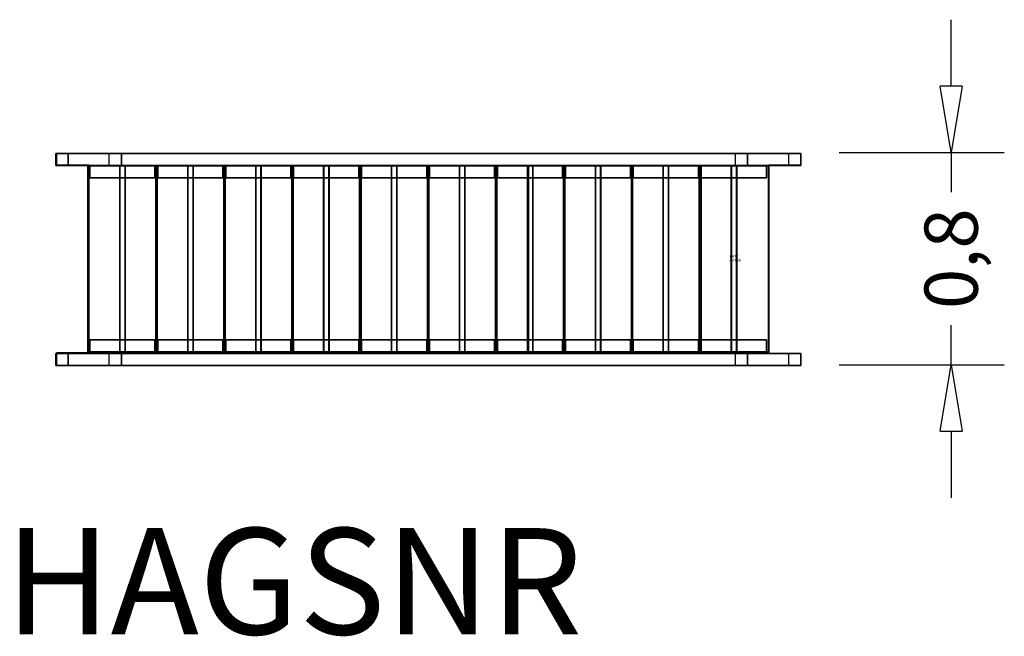
# Model space of a CAD drawing. Extents: x -2669 to 1033, y -1410 to 911.
import ezdxf
from ezdxf.enums import TextEntityAlignment as Align

# ---------------------------------------------------------------- set-up
doc = ezdxf.new("R2010")
doc.units = 0
doc.header["$LTSCALE"] = 700
doc.linetypes.add('HAGS', pattern=[2.5, 1.5, -1])
doc.linetypes.add('HIDDEN', pattern=[0.375, 0.25, -0.125])
doc.layers.get('0').update_dxf_attribs({"linetype": 'CONTINUOUS'})
doc.layers.get('DEFPOINTS').update_dxf_attribs({"linetype": 'CONTINUOUS'})
for name, color, linetype in [('HAGS-DIM', 7, 'HIDDEN'), ('HAGS-NO', 7, 'CONTINUOUS'), ('HAGS-PLAN', 7, 'CONTINUOUS'), ('OF', 7, 'CONTINUOUS')]:
    doc.layers.add(name, color=color, linetype=linetype)
doc.styles.add('ATT', font='txt.shx')
doc.styles.add('HAGS-DIM', font='txt.shx', dxfattribs={"height": 200})
doc.styles.add('SIMPLEX', font='SIMPLEX')
doc.dimstyles.new('HAGS-MDIM', dxfattribs={"dimtxt": 200, "dimasz": 250, "dimexe": 200, "dimexo": 500, "dimgap": 50, "dimtad": 0, "dimlfac": 0.001, "dimrnd": 0.01, "dimzin": 0, "dimtxsty": 'HAGS-DIM', "dimblk1": 'CLOSED', "dimblk2": 'CLOSED', "dimsah": 1, "dimcen": 2.5, "dimclrd": 2, "dimclre": 2, "dimclrt": 7, "dimazin": 3, "dimtfac": 1, "dimtdec": 4, "dimtix": 1, "dimtmove": 0, "dimatfit": 3, "dimtolj": 1, "dimtzin": 0})

# ---------------------------------------------------------------- blocks, each defined once
blk = doc.blocks.new('_CLOSED')
at = {"color": 0, "linetype": 'BYBLOCK'}
for p, q in [((-1, 0.167), (0, 0)), ((-1, 0.167), (-1, -0.167)), ((0, 0), (-1, -0.167))]:
    blk.add_line(p, q, dxfattribs=at)
blk = doc.blocks.new('*D1')
at = {"color": 2, "linetype": 'BYBLOCK'}
for p, q in [((-483.9, 278.4), (-483.9, 528.4)), ((-904.6, 28.4), (-283.9, 28.4)), ((-483.9, 28.4), (-483.9, -121)), ((-483.9, -770.4), (-483.9, -621)), ((-904.6, -770.4), (-283.9, -770.4)), ((-483.9, -1020.4), (-483.9, -1270.4))]:
    blk.add_line(p, q, dxfattribs=at)
at = {"layer": 'DEFPOINTS', "color": 0, "linetype": 'BYBLOCK'}
for p in [(-1404.6, 28.4), (-1404.6, -770.4), (-483.9, -770.4)]:
    blk.add_point(p, dxfattribs=at)
at = {"color": 2, "linetype": 'BYBLOCK', "xscale": 250, "yscale": 250, "zscale": 250}
for p, rotation in [((-483.9, 28.4), 270), ((-483.9, -770.4), 90)]:
    blk.add_blockref('_CLOSED', p, dxfattribs=dict(at, rotation=rotation))
at = {"color": 7, "linetype": 'BYBLOCK', "insert": (-483.9, -371), "char_height": 200, "attachment_point": 5, "rotation": 90, "style": 'HAGS-DIM'}
blk.add_mtext('\\A1;{0,8}', dxfattribs=at)
blk = doc.blocks.new('W159443')
at = {"layer": 'OF', "color": 41}
for points in [[(-2533.6, 407.1, 1573.5), (-2487.1, 407.1, 1654.1), (-2487.1, 362.1, 1654.1), (-2533.6, 362.1, 1573.5)], [(-2533.6, 407.1, 1573.5), (-2487.1, 407.1, 1654.1), (67.7, 407.1, 179.1), (21.2, 407.1, 98.5)], [(-2533.6, 362.1, 1573.5), (-2533.6, 407.1, 1573.5), (21.2, 407.1, 98.5), (21.2, 362.1, 98.5)], [(-2487.1, 362.1, 1654.1), (-2487.1, 407.1, 1654.1), (67.7, 407.1, 179.1), (67.7, 362.1, 179.1)], [(-2333.1, 407.1, 1599.9), (-2286.6, 407.1, 1680.4), (-2286.6, 362.1, 1680.4), (-2333.1, 362.1, 1599.9)], [(-2333.1, 407.1, 1599.9), (-2286.6, 407.1, 1680.4), (268.1, 407.1, 205.4), (221.6, 407.1, 124.9)], [(-2333.1, 362.1, 1599.9), (-2333.1, 407.1, 1599.9), (221.6, 407.1, 124.9), (221.6, 362.1, 124.9)], [(-2286.6, 362.1, 1680.4), (-2286.6, 407.1, 1680.4), (268.1, 407.1, 205.4), (268.1, 362.1, 205.4)], [(21.2, 407.1, 98.5), (21.2, 362.1, 98.5), (67.7, 362.1, 179.1), (67.7, 407.1, 179.1)], [(221.6, 407.1, 124.9), (221.6, 362.1, 124.9), (268.1, 362.1, 205.4), (268.1, 407.1, 205.4)], [(-2533.6, 362.1, 1573.5), (-2487.1, 362.1, 1654.1), (67.7, 362.1, 179.1), (21.2, 362.1, 98.5)], [(-2292.7, 360.6, 1626), (-2292.8, 360.6, 1593), (-2412.8, 360.6, 1593.5), (-2412.7, 360.6, 1626.5)], [(-2292.8, 360.6, 1593), (-2412.8, 360.6, 1593.5), (-2412.8, -339.4, 1593.5), (-2292.8, -339.4, 1593)], [(-2412.8, 360.6, 1593.5), (-2412.7, 360.6, 1626.5), (-2412.7, -339.4, 1626.5), (-2412.8, -339.4, 1593.5)], [(-2292.7, 360.6, 1626), (-2412.7, 360.6, 1626.5), (-2412.7, -339.4, 1626.5), (-2292.7, -339.4, 1626)], [(-2160.3, 360.6, 1592.5), (-2405.3, 360.6, 1593.5), (-2405.6, 360.6, 1525.5), (-2160.6, 360.6, 1524.5)], [(-2405.6, 360.6, 1525.5), (-2405.6, 315.6, 1525.5), (-2405.3, 315.6, 1593.5), (-2405.3, 360.6, 1593.5)], [(-2160.6, 315.6, 1524.5), (-2160.6, 360.6, 1524.5), (-2405.6, 360.6, 1525.5), (-2405.6, 315.6, 1525.5)], [(-2405.3, 315.6, 1593.5), (-2405.3, 360.6, 1593.5), (-2160.3, 360.6, 1592.5), (-2160.3, 315.6, 1592.5)], [(-2333.1, 362.1, 1599.9), (-2286.6, 362.1, 1680.4), (268.1, 362.1, 205.4), (221.6, 362.1, 124.9)], [(-2292.8, -339.4, 1593), (-2292.7, -339.4, 1626), (-2292.7, 360.6, 1626), (-2292.8, 360.6, 1593)], [(-2152.7, 360.6, 1625.5), (-2152.8, 360.6, 1592.5), (-2272.8, 360.6, 1593), (-2272.7, 360.6, 1626)], [(-2272.8, 360.6, 1593), (-2272.7, 360.6, 1626), (-2272.7, -339.4, 1626), (-2272.8, -339.4, 1593)], [(-2152.8, 360.6, 1592.5), (-2272.8, 360.6, 1593), (-2272.8, -339.4, 1593), (-2152.8, -339.4, 1592.5)], [(-2152.7, 360.6, 1625.5), (-2272.7, 360.6, 1626), (-2272.7, -339.4, 1626), (-2152.7, -339.4, 1625.5)], [(-2160.3, 360.6, 1592.5), (-2160.3, 315.6, 1592.5), (-2160.6, 315.6, 1524.5), (-2160.6, 360.6, 1524.5)], [(-2037.2, 360.6, 1478.5), (-2037.3, 360.6, 1445.5), (-2157.3, 360.6, 1446), (-2157.2, 360.6, 1479)], [(-2157.3, 360.6, 1446), (-2157.2, 360.6, 1479), (-2157.2, -339.4, 1479), (-2157.3, -339.4, 1446)], [(-2037.3, 360.6, 1445.5), (-2157.3, 360.6, 1446), (-2157.3, -339.4, 1446), (-2037.3, -339.4, 1445.5)], [(-2037.2, 360.6, 1478.5), (-2157.2, 360.6, 1479), (-2157.2, -339.4, 1479), (-2037.2, -339.4, 1478.5)], [(-2152.8, -339.4, 1592.5), (-2152.7, -339.4, 1625.5), (-2152.7, 360.6, 1625.5), (-2152.8, 360.6, 1592.5)], [(-2150.1, 360.6, 1378), (-2150.1, 315.6, 1378), (-2149.8, 315.6, 1446), (-2149.8, 360.6, 1446)], [(-1904.8, 360.6, 1445), (-2149.8, 360.6, 1446), (-2150.1, 360.6, 1378), (-1905.1, 360.6, 1377)], [(-1905.1, 315.6, 1377), (-1905.1, 360.6, 1377), (-2150.1, 360.6, 1378), (-2150.1, 315.6, 1378)], [(-2149.8, 315.6, 1446), (-2149.8, 360.6, 1446), (-1904.8, 360.6, 1445), (-1904.8, 315.6, 1445)], [(-2037.3, -339.4, 1445.5), (-2037.2, -339.4, 1478.5), (-2037.2, 360.6, 1478.5), (-2037.3, 360.6, 1445.5)], [(-1897.2, 360.6, 1478), (-1897.3, 360.6, 1445), (-2017.3, 360.6, 1445.5), (-2017.2, 360.6, 1478.5)], [(-1897.3, 360.6, 1445), (-2017.3, 360.6, 1445.5), (-2017.3, -339.4, 1445.5), (-1897.3, -339.4, 1445)], [(-2017.3, 360.6, 1445.5), (-2017.2, 360.6, 1478.5), (-2017.2, -339.4, 1478.5), (-2017.3, -339.4, 1445.5)], [(-1897.2, 360.6, 1478), (-2017.2, 360.6, 1478.5), (-2017.2, -339.4, 1478.5), (-1897.2, -339.4, 1478)], [(-1904.8, 360.6, 1445), (-1904.8, 315.6, 1445), (-1905.1, 315.6, 1377), (-1905.1, 360.6, 1377)], [(-1781.7, 360.6, 1331), (-1781.8, 360.6, 1298), (-1901.8, 360.6, 1298.5), (-1901.7, 360.6, 1331.5)], [(-1781.8, 360.6, 1298), (-1901.8, 360.6, 1298.5), (-1901.8, -339.4, 1298.5), (-1781.8, -339.4, 1298)], [(-1901.8, 360.6, 1298.5), (-1901.7, 360.6, 1331.5), (-1901.7, -339.4, 1331.5), (-1901.8, -339.4, 1298.5)], [(-1781.7, 360.6, 1331), (-1901.7, 360.6, 1331.5), (-1901.7, -339.4, 1331.5), (-1781.7, -339.4, 1331)], [(-1897.3, -339.4, 1445), (-1897.2, -339.4, 1478), (-1897.2, 360.6, 1478), (-1897.3, 360.6, 1445)], [(-1649.3, 360.6, 1297.5), (-1894.3, 360.6, 1298.5), (-1894.6, 360.6, 1230.5), (-1649.6, 360.6, 1229.5)], [(-1894.6, 360.6, 1230.5), (-1894.6, 315.6, 1230.5), (-1894.3, 315.6, 1298.5), (-1894.3, 360.6, 1298.5)], [(-1649.6, 315.6, 1229.5), (-1649.6, 360.6, 1229.5), (-1894.6, 360.6, 1230.5), (-1894.6, 315.6, 1230.5)], [(-1894.3, 315.6, 1298.5), (-1894.3, 360.6, 1298.5), (-1649.3, 360.6, 1297.5), (-1649.3, 315.6, 1297.5)], [(-1781.8, -339.4, 1298), (-1781.7, -339.4, 1331), (-1781.7, 360.6, 1331), (-1781.8, 360.6, 1298)], [(-1641.7, 360.6, 1330.5), (-1641.8, 360.6, 1297.5), (-1761.8, 360.6, 1298), (-1761.7, 360.6, 1331)], [(-1761.8, 360.6, 1298), (-1761.7, 360.6, 1331), (-1761.7, -339.4, 1331), (-1761.8, -339.4, 1298)], [(-1641.8, 360.6, 1297.5), (-1761.8, 360.6, 1298), (-1761.8, -339.4, 1298), (-1641.8, -339.4, 1297.5)], [(-1641.7, 360.6, 1330.5), (-1761.7, 360.6, 1331), (-1761.7, -339.4, 1331), (-1641.7, -339.4, 1330.5)], [(-1649.3, 360.6, 1297.5), (-1649.3, 315.6, 1297.5), (-1649.6, 315.6, 1229.5), (-1649.6, 360.6, 1229.5)], [(-1526.2, 360.6, 1183.5), (-1526.4, 360.6, 1150.5), (-1646.4, 360.6, 1151), (-1646.2, 360.6, 1184)], [(-1646.4, 360.6, 1151), (-1646.2, 360.6, 1184), (-1646.2, -339.4, 1184), (-1646.4, -339.4, 1151)], [(-1526.4, 360.6, 1150.5), (-1646.4, 360.6, 1151), (-1646.4, -339.4, 1151), (-1526.4, -339.4, 1150.5)], [(-1526.2, 360.6, 1183.5), (-1646.2, 360.6, 1184), (-1646.2, -339.4, 1184), (-1526.2, -339.4, 1183.5)], [(-1641.8, -339.4, 1297.5), (-1641.7, -339.4, 1330.5), (-1641.7, 360.6, 1330.5), (-1641.8, 360.6, 1297.5)], [(-1639.1, 360.6, 1083), (-1639.1, 315.6, 1083), (-1638.9, 315.6, 1151), (-1638.9, 360.6, 1151)], [(-1393.9, 360.6, 1150), (-1638.9, 360.6, 1151), (-1639.1, 360.6, 1083), (-1394.1, 360.6, 1082)], [(-1394.1, 315.6, 1082), (-1394.1, 360.6, 1082), (-1639.1, 360.6, 1083), (-1639.1, 315.6, 1083)], [(-1638.9, 315.6, 1151), (-1638.9, 360.6, 1151), (-1393.9, 360.6, 1150), (-1393.9, 315.6, 1150)], [(-1526.4, -339.4, 1150.5), (-1526.2, -339.4, 1183.5), (-1526.2, 360.6, 1183.5), (-1526.4, 360.6, 1150.5)], [(-1386.2, 360.6, 1183), (-1386.4, 360.6, 1150), (-1506.4, 360.6, 1150.5), (-1506.2, 360.6, 1183.5)], [(-1386.4, 360.6, 1150), (-1506.4, 360.6, 1150.5), (-1506.4, -339.4, 1150.5), (-1386.4, -339.4, 1150)], [(-1506.4, 360.6, 1150.5), (-1506.2, 360.6, 1183.5), (-1506.2, -339.4, 1183.5), (-1506.4, -339.4, 1150.5)], [(-1386.2, 360.6, 1183), (-1506.2, 360.6, 1183.5), (-1506.2, -339.4, 1183.5), (-1386.2, -339.4, 1183)], [(-1393.9, 360.6, 1150), (-1393.9, 315.6, 1150), (-1394.1, 315.6, 1082), (-1394.1, 360.6, 1082)], [(-1270.8, 360.6, 1036), (-1270.9, 360.6, 1003), (-1390.9, 360.6, 1003.5), (-1390.8, 360.6, 1036.5)], [(-1270.9, 360.6, 1003), (-1390.9, 360.6, 1003.5), (-1390.9, -339.4, 1003.5), (-1270.9, -339.4, 1003)], [(-1390.9, 360.6, 1003.5), (-1390.8, 360.6, 1036.5), (-1390.8, -339.4, 1036.5), (-1390.9, -339.4, 1003.5)], [(-1270.8, 360.6, 1036), (-1390.8, 360.6, 1036.5), (-1390.8, -339.4, 1036.5), (-1270.8, -339.4, 1036)], [(-1386.4, -339.4, 1150), (-1386.2, -339.4, 1183), (-1386.2, 360.6, 1183), (-1386.4, 360.6, 1150)], [(-1383.7, 360.6, 935.5), (-1383.7, 315.6, 935.5), (-1383.4, 315.6, 1003.5), (-1383.4, 360.6, 1003.5)], [(-1138.7, 315.6, 934.5), (-1138.7, 360.6, 934.5), (-1383.7, 360.6, 935.5), (-1383.7, 315.6, 935.5)], [(-1138.4, 360.6, 1002.5), (-1383.4, 360.6, 1003.5), (-1383.7, 360.6, 935.5), (-1138.7, 360.6, 934.5)], [(-1383.4, 315.6, 1003.5), (-1383.4, 360.6, 1003.5), (-1138.4, 360.6, 1002.5), (-1138.4, 315.6, 1002.5)], [(-1270.9, -339.4, 1003), (-1270.8, -339.4, 1036), (-1270.8, 360.6, 1036), (-1270.9, 360.6, 1003)], [(-1130.8, 360.6, 1035.5), (-1130.9, 360.6, 1002.5), (-1250.9, 360.6, 1003), (-1250.8, 360.6, 1036)], [(-1250.9, 360.6, 1003), (-1250.8, 360.6, 1036), (-1250.8, -339.4, 1036), (-1250.9, -339.4, 1003)], [(-1130.9, 360.6, 1002.5), (-1250.9, 360.6, 1003), (-1250.9, -339.4, 1003), (-1130.9, -339.4, 1002.5)], [(-1130.8, 360.6, 1035.5), (-1250.8, 360.6, 1036), (-1250.8, -339.4, 1036), (-1130.8, -339.4, 1035.5)], [(-1138.4, 360.6, 1002.5), (-1138.4, 315.6, 1002.5), (-1138.7, 315.6, 934.5), (-1138.7, 360.6, 934.5)], [(-1015.3, 360.6, 888.5), (-1015.4, 360.6, 855.5), (-1135.4, 360.6, 856), (-1135.3, 360.6, 889)], [(-1015.4, 360.6, 855.5), (-1135.4, 360.6, 856), (-1135.4, -339.4, 856), (-1015.4, -339.4, 855.5)], [(-1135.4, 360.6, 856), (-1135.3, 360.6, 889), (-1135.3, -339.4, 889), (-1135.4, -339.4, 856)], [(-1015.3, 360.6, 888.5), (-1135.3, 360.6, 889), (-1135.3, -339.4, 889), (-1015.3, -339.4, 888.5)], [(-1130.9, -339.4, 1002.5), (-1130.8, -339.4, 1035.5), (-1130.8, 360.6, 1035.5), (-1130.9, 360.6, 1002.5)], [(-882.9, 360.6, 855), (-1127.9, 360.6, 856), (-1128.2, 360.6, 788), (-883.2, 360.6, 787)], [(-1128.2, 360.6, 788), (-1128.2, 315.6, 788), (-1127.9, 315.6, 856), (-1127.9, 360.6, 856)], [(-883.2, 315.6, 787), (-883.2, 360.6, 787), (-1128.2, 360.6, 788), (-1128.2, 315.6, 788)], [(-1127.9, 315.6, 856), (-1127.9, 360.6, 856), (-882.9, 360.6, 855), (-882.9, 315.6, 855)], [(-1015.4, -339.4, 855.5), (-1015.3, -339.4, 888.5), (-1015.3, 360.6, 888.5), (-1015.4, 360.6, 855.5)], [(-875.3, 360.6, 888), (-875.4, 360.6, 855), (-995.4, 360.6, 855.5), (-995.3, 360.6, 888.5)], [(-875.4, 360.6, 855), (-995.4, 360.6, 855.5), (-995.4, -339.4, 855.5), (-875.4, -339.4, 855)], [(-995.4, 360.6, 855.5), (-995.3, 360.6, 888.5), (-995.3, -339.4, 888.5), (-995.4, -339.4, 855.5)], [(-875.3, 360.6, 888), (-995.3, 360.6, 888.5), (-995.3, -339.4, 888.5), (-875.3, -339.4, 888)], [(-882.9, 360.6, 855), (-882.9, 315.6, 855), (-883.2, 315.6, 787), (-883.2, 360.6, 787)], [(-759.8, 360.6, 741), (-759.9, 360.6, 708), (-879.9, 360.6, 708.5), (-879.8, 360.6, 741.5)], [(-759.9, 360.6, 708), (-879.9, 360.6, 708.5), (-879.9, -339.4, 708.5), (-759.9, -339.4, 708)], [(-879.9, 360.6, 708.5), (-879.8, 360.6, 741.5), (-879.8, -339.4, 741.5), (-879.9, -339.4, 708.5)], [(-759.8, 360.6, 741), (-879.8, 360.6, 741.5), (-879.8, -339.4, 741.5), (-759.8, -339.4, 741)], [(-875.4, -339.4, 855), (-875.3, -339.4, 888), (-875.3, 360.6, 888), (-875.4, 360.6, 855)], [(-872.7, 360.6, 640.5), (-872.7, 315.6, 640.5), (-872.4, 315.6, 708.5), (-872.4, 360.6, 708.5)], [(-627.4, 360.6, 707.5), (-872.4, 360.6, 708.5), (-872.7, 360.6, 640.5), (-627.7, 360.6, 639.5)], [(-627.7, 315.6, 639.5), (-627.7, 360.6, 639.5), (-872.7, 360.6, 640.5), (-872.7, 315.6, 640.5)], [(-872.4, 315.6, 708.5), (-872.4, 360.6, 708.5), (-627.4, 360.6, 707.5), (-627.4, 315.6, 707.5)], [(-759.9, -339.4, 708), (-759.8, -339.4, 741), (-759.8, 360.6, 741), (-759.9, 360.6, 708)], [(-619.8, 360.6, 740.5), (-619.9, 360.6, 707.5), (-739.9, 360.6, 708), (-739.8, 360.6, 741)], [(-739.9, 360.6, 708), (-739.8, 360.6, 741), (-739.8, -339.4, 741), (-739.9, -339.4, 708)], [(-619.9, 360.6, 707.5), (-739.9, 360.6, 708), (-739.9, -339.4, 708), (-619.9, -339.4, 707.5)], [(-619.8, 360.6, 740.5), (-739.8, 360.6, 741), (-739.8, -339.4, 741), (-619.8, -339.4, 740.5)], [(-627.4, 360.6, 707.5), (-627.4, 315.6, 707.5), (-627.7, 315.6, 639.5), (-627.7, 360.6, 639.5)], [(-504.3, 360.6, 593.5), (-504.5, 360.6, 560.5), (-624.5, 360.6, 561), (-624.3, 360.6, 594)], [(-624.5, 360.6, 561), (-624.3, 360.6, 594), (-624.3, -339.4, 594), (-624.5, -339.4, 561)], [(-504.5, 360.6, 560.5), (-624.5, 360.6, 561), (-624.5, -339.4, 561), (-504.5, -339.4, 560.5)], [(-504.3, 360.6, 593.5), (-624.3, 360.6, 594), (-624.3, -339.4, 594), (-504.3, -339.4, 593.5)], [(-619.9, -339.4, 707.5), (-619.8, -339.4, 740.5), (-619.8, 360.6, 740.5), (-619.9, 360.6, 707.5)], [(-372, 360.6, 560), (-617, 360.6, 561), (-617.2, 360.6, 493), (-372.2, 360.6, 492)], [(-617.2, 360.6, 493), (-617.2, 315.6, 493), (-617, 315.6, 561), (-617, 360.6, 561)], [(-372.2, 315.6, 492), (-372.2, 360.6, 492), (-617.2, 360.6, 493), (-617.2, 315.6, 493)], [(-617, 315.6, 561), (-617, 360.6, 561), (-372, 360.6, 560), (-372, 315.6, 560)], [(-504.5, -339.4, 560.5), (-504.3, -339.4, 593.5), (-504.3, 360.6, 593.5), (-504.5, 360.6, 560.5)], [(-364.3, 360.6, 593), (-364.5, 360.6, 560), (-484.5, 360.6, 560.5), (-484.3, 360.6, 593.5)], [(-364.5, 360.6, 560), (-484.5, 360.6, 560.5), (-484.5, -339.4, 560.5), (-364.5, -339.4, 560)], [(-484.5, 360.6, 560.5), (-484.3, 360.6, 593.5), (-484.3, -339.4, 593.5), (-484.5, -339.4, 560.5)], [(-364.3, 360.6, 593), (-484.3, 360.6, 593.5), (-484.3, -339.4, 593.5), (-364.3, -339.4, 593)], [(-372, 360.6, 560), (-372, 315.6, 560), (-372.2, 315.6, 492), (-372.2, 360.6, 492)], [(-248.8, 360.6, 446), (-249, 360.6, 413), (-369, 360.6, 413.5), (-368.8, 360.6, 446.5)], [(-249, 360.6, 413), (-369, 360.6, 413.5), (-369, -339.4, 413.5), (-249, -339.4, 413)], [(-369, 360.6, 413.5), (-368.8, 360.6, 446.5), (-368.8, -339.4, 446.5), (-369, -339.4, 413.5)], [(-248.8, 360.6, 446), (-368.8, 360.6, 446.5), (-368.8, -339.4, 446.5), (-248.8, -339.4, 446)], [(-364.5, -339.4, 560), (-364.3, -339.4, 593), (-364.3, 360.6, 593), (-364.5, 360.6, 560)], [(-361.7, 360.6, 345.5), (-361.7, 315.6, 345.5), (-361.5, 315.6, 413.5), (-361.5, 360.6, 413.5)], [(-116.8, 315.6, 344.5), (-116.8, 360.6, 344.5), (-361.7, 360.6, 345.5), (-361.7, 315.6, 345.5)], [(-116.5, 360.6, 412.5), (-361.5, 360.6, 413.5), (-361.7, 360.6, 345.5), (-116.8, 360.6, 344.5)], [(-361.5, 315.6, 413.5), (-361.5, 360.6, 413.5), (-116.5, 360.6, 412.5), (-116.5, 315.6, 412.5)], [(-249, -339.4, 413), (-248.8, -339.4, 446), (-248.8, 360.6, 446), (-249, 360.6, 413)], [(-108.8, 360.6, 445.5), (-109, 360.6, 412.5), (-229, 360.6, 413), (-228.8, 360.6, 446)], [(-229, 360.6, 413), (-228.8, 360.6, 446), (-228.8, -339.4, 446), (-229, -339.4, 413)], [(-109, 360.6, 412.5), (-229, 360.6, 413), (-229, -339.4, 413), (-109, -339.4, 412.5)], [(-108.8, 360.6, 445.5), (-228.8, 360.6, 446), (-228.8, -339.4, 446), (-108.8, -339.4, 445.5)], [(-116.5, 360.6, 412.5), (-116.5, 315.6, 412.5), (-116.8, 315.6, 344.5), (-116.8, 360.6, 344.5)], [(6.6, 360.6, 298.5), (6.5, 360.6, 265.5), (-113.5, 360.6, 266), (-113.4, 360.6, 299)], [(-113.5, 360.6, 266), (-113.4, 360.6, 299), (-113.4, -339.4, 299), (-113.5, -339.4, 266)], [(6.5, 360.6, 265.5), (-113.5, 360.6, 266), (-113.5, -339.4, 266), (6.5, -339.4, 265.5)], [(6.6, 360.6, 298.5), (-113.4, 360.6, 299), (-113.4, -339.4, 299), (6.6, -339.4, 298.5)], [(-109, -339.4, 412.5), (-108.8, -339.4, 445.5), (-108.8, 360.6, 445.5), (-109, 360.6, 412.5)], [(139, 360.6, 265), (-106, 360.6, 266), (-106.3, 360.6, 198), (138.7, 360.6, 197)], [(-106.3, 360.6, 198), (-106.3, 315.6, 198), (-106, 315.6, 266), (-106, 360.6, 266)], [(138.7, 315.6, 197), (138.7, 360.6, 197), (-106.3, 360.6, 198), (-106.3, 315.6, 198)], [(-106, 315.6, 266), (-106, 360.6, 266), (139, 360.6, 265), (139, 315.6, 265)], [(6.5, -339.4, 265.5), (6.6, -339.4, 298.5), (6.6, 360.6, 298.5), (6.5, 360.6, 265.5)], [(146.6, 360.6, 298), (146.5, 360.6, 265), (26.5, 360.6, 265.5), (26.6, 360.6, 298.5)], [(146.5, 360.6, 265), (26.5, 360.6, 265.5), (26.5, -339.4, 265.5), (146.5, -339.4, 265)], [(26.5, 360.6, 265.5), (26.6, 360.6, 298.5), (26.6, -339.4, 298.5), (26.5, -339.4, 265.5)], [(146.6, 360.6, 298), (26.6, 360.6, 298.5), (26.6, -339.4, 298.5), (146.6, -339.4, 298)], [(139, 360.6, 265), (139, 315.6, 265), (138.7, 315.6, 197), (138.7, 360.6, 197)], [(146.5, -339.4, 265), (146.6, -339.4, 298), (146.6, 360.6, 298), (146.5, 360.6, 265)], [(-2160.3, 315.6, 1592.5), (-2405.3, 315.6, 1593.5), (-2405.6, 315.6, 1525.5), (-2160.6, 315.6, 1524.5)], [(-1904.8, 315.6, 1445), (-2149.8, 315.6, 1446), (-2150.1, 315.6, 1378), (-1905.1, 315.6, 1377)], [(-1649.3, 315.6, 1297.5), (-1894.3, 315.6, 1298.5), (-1894.6, 315.6, 1230.5), (-1649.6, 315.6, 1229.5)], [(-1393.9, 315.6, 1150), (-1638.9, 315.6, 1151), (-1639.1, 315.6, 1083), (-1394.1, 315.6, 1082)], [(-1138.4, 315.6, 1002.5), (-1383.4, 315.6, 1003.5), (-1383.7, 315.6, 935.5), (-1138.7, 315.6, 934.5)], [(-882.9, 315.6, 855), (-1127.9, 315.6, 856), (-1128.2, 315.6, 788), (-883.2, 315.6, 787)], [(-627.4, 315.6, 707.5), (-872.4, 315.6, 708.5), (-872.7, 315.6, 640.5), (-627.7, 315.6, 639.5)], [(-372, 315.6, 560), (-617, 315.6, 561), (-617.2, 315.6, 493), (-372.2, 315.6, 492)], [(-116.5, 315.6, 412.5), (-361.5, 315.6, 413.5), (-361.7, 315.6, 345.5), (-116.8, 315.6, 344.5)], [(139, 315.6, 265), (-106, 315.6, 266), (-106.3, 315.6, 198), (138.7, 315.6, 197)], [(-2405.3, -339.4, 1593.5), (-2405.3, -294.4, 1593.5), (-2405.6, -294.4, 1525.5), (-2405.6, -339.4, 1525.5)], [(-2405.3, -294.4, 1593.5), (-2160.3, -294.4, 1592.5), (-2160.6, -294.4, 1524.5), (-2405.6, -294.4, 1525.5)], [(-2405.6, -294.4, 1525.5), (-2405.6, -339.4, 1525.5), (-2160.6, -339.4, 1524.5), (-2160.6, -294.4, 1524.5)], [(-2160.3, -294.4, 1592.5), (-2160.3, -339.4, 1592.5), (-2405.3, -339.4, 1593.5), (-2405.3, -294.4, 1593.5)], [(-2160.6, -339.4, 1524.5), (-2160.6, -294.4, 1524.5), (-2160.3, -294.4, 1592.5), (-2160.3, -339.4, 1592.5)], [(-2149.8, -339.4, 1446), (-2149.8, -294.4, 1446), (-2150.1, -294.4, 1378), (-2150.1, -339.4, 1378)], [(-2149.8, -294.4, 1446), (-1904.8, -294.4, 1445), (-1905.1, -294.4, 1377), (-2150.1, -294.4, 1378)], [(-2150.1, -294.4, 1378), (-2150.1, -339.4, 1378), (-1905.1, -339.4, 1377), (-1905.1, -294.4, 1377)], [(-1904.8, -294.4, 1445), (-1904.8, -339.4, 1445), (-2149.8, -339.4, 1446), (-2149.8, -294.4, 1446)], [(-1905.1, -339.4, 1377), (-1905.1, -294.4, 1377), (-1904.8, -294.4, 1445), (-1904.8, -339.4, 1445)], [(-1894.3, -339.4, 1298.5), (-1894.3, -294.4, 1298.5), (-1894.6, -294.4, 1230.5), (-1894.6, -339.4, 1230.5)], [(-1894.3, -294.4, 1298.5), (-1649.3, -294.4, 1297.5), (-1649.6, -294.4, 1229.5), (-1894.6, -294.4, 1230.5)], [(-1894.6, -294.4, 1230.5), (-1894.6, -339.4, 1230.5), (-1649.6, -339.4, 1229.5), (-1649.6, -294.4, 1229.5)], [(-1649.3, -294.4, 1297.5), (-1649.3, -339.4, 1297.5), (-1894.3, -339.4, 1298.5), (-1894.3, -294.4, 1298.5)], [(-1649.6, -339.4, 1229.5), (-1649.6, -294.4, 1229.5), (-1649.3, -294.4, 1297.5), (-1649.3, -339.4, 1297.5)], [(-1638.9, -339.4, 1151), (-1638.9, -294.4, 1151), (-1639.1, -294.4, 1083), (-1639.1, -339.4, 1083)], [(-1638.9, -294.4, 1151), (-1393.9, -294.4, 1150), (-1394.1, -294.4, 1082), (-1639.1, -294.4, 1083)], [(-1639.1, -294.4, 1083), (-1639.1, -339.4, 1083), (-1394.1, -339.4, 1082), (-1394.1, -294.4, 1082)], [(-1393.9, -294.4, 1150), (-1393.9, -339.4, 1150), (-1638.9, -339.4, 1151), (-1638.9, -294.4, 1151)], [(-1394.1, -339.4, 1082), (-1394.1, -294.4, 1082), (-1393.9, -294.4, 1150), (-1393.9, -339.4, 1150)], [(-1383.4, -339.4, 1003.5), (-1383.4, -294.4, 1003.5), (-1383.7, -294.4, 935.5), (-1383.7, -339.4, 935.5)], [(-1383.4, -294.4, 1003.5), (-1138.4, -294.4, 1002.5), (-1138.7, -294.4, 934.5), (-1383.7, -294.4, 935.5)], [(-1383.7, -294.4, 935.5), (-1383.7, -339.4, 935.5), (-1138.7, -339.4, 934.5), (-1138.7, -294.4, 934.5)], [(-1138.4, -294.4, 1002.5), (-1138.4, -339.4, 1002.5), (-1383.4, -339.4, 1003.5), (-1383.4, -294.4, 1003.5)], [(-1138.7, -339.4, 934.5), (-1138.7, -294.4, 934.5), (-1138.4, -294.4, 1002.5), (-1138.4, -339.4, 1002.5)], [(-1127.9, -339.4, 856), (-1127.9, -294.4, 856), (-1128.2, -294.4, 788), (-1128.2, -339.4, 788)], [(-1127.9, -294.4, 856), (-882.9, -294.4, 855), (-883.2, -294.4, 787), (-1128.2, -294.4, 788)], [(-1128.2, -294.4, 788), (-1128.2, -339.4, 788), (-883.2, -339.4, 787), (-883.2, -294.4, 787)], [(-882.9, -294.4, 855), (-882.9, -339.4, 855), (-1127.9, -339.4, 856), (-1127.9, -294.4, 856)], [(-883.2, -339.4, 787), (-883.2, -294.4, 787), (-882.9, -294.4, 855), (-882.9, -339.4, 855)], [(-872.4, -339.4, 708.5), (-872.4, -294.4, 708.5), (-872.7, -294.4, 640.5), (-872.7, -339.4, 640.5)], [(-872.4, -294.4, 708.5), (-627.4, -294.4, 707.5), (-627.7, -294.4, 639.5), (-872.7, -294.4, 640.5)], [(-872.7, -294.4, 640.5), (-872.7, -339.4, 640.5), (-627.7, -339.4, 639.5), (-627.7, -294.4, 639.5)], [(-627.4, -294.4, 707.5), (-627.4, -339.4, 707.5), (-872.4, -339.4, 708.5), (-872.4, -294.4, 708.5)], [(-627.7, -339.4, 639.5), (-627.7, -294.4, 639.5), (-627.4, -294.4, 707.5), (-627.4, -339.4, 707.5)], [(-617, -339.4, 561), (-617, -294.4, 561), (-617.2, -294.4, 493), (-617.2, -339.4, 493)], [(-617, -294.4, 561), (-372, -294.4, 560), (-372.2, -294.4, 492), (-617.2, -294.4, 493)], [(-617.2, -294.4, 493), (-617.2, -339.4, 493), (-372.2, -339.4, 492), (-372.2, -294.4, 492)], [(-372, -294.4, 560), (-372, -339.4, 560), (-617, -339.4, 561), (-617, -294.4, 561)], [(-372.2, -339.4, 492), (-372.2, -294.4, 492), (-372, -294.4, 560), (-372, -339.4, 560)], [(-361.5, -339.4, 413.5), (-361.5, -294.4, 413.5), (-361.7, -294.4, 345.5), (-361.7, -339.4, 345.5)], [(-361.5, -294.4, 413.5), (-116.5, -294.4, 412.5), (-116.8, -294.4, 344.5), (-361.7, -294.4, 345.5)], [(-361.7, -294.4, 345.5), (-361.7, -339.4, 345.5), (-116.8, -339.4, 344.5), (-116.8, -294.4, 344.5)], [(-116.5, -294.4, 412.5), (-116.5, -339.4, 412.5), (-361.5, -339.4, 413.5), (-361.5, -294.4, 413.5)], [(-116.8, -339.4, 344.5), (-116.8, -294.4, 344.5), (-116.5, -294.4, 412.5), (-116.5, -339.4, 412.5)], [(-106, -339.4, 266), (-106, -294.4, 266), (-106.3, -294.4, 198), (-106.3, -339.4, 198)], [(-106, -294.4, 266), (139, -294.4, 265), (138.7, -294.4, 197), (-106.3, -294.4, 198)], [(-106.3, -294.4, 198), (-106.3, -339.4, 198), (138.7, -339.4, 197), (138.7, -294.4, 197)], [(139, -294.4, 265), (139, -339.4, 265), (-106, -339.4, 266), (-106, -294.4, 266)], [(138.7, -339.4, 197), (138.7, -294.4, 197), (139, -294.4, 265), (139, -339.4, 265)], [(-2533.6, -345.6, 1573.5), (-2487.1, -345.6, 1654.1), (-2487.1, -390.6, 1654.1), (-2533.6, -390.6, 1573.5)], [(-2533.6, -345.6, 1573.5), (-2487.1, -345.6, 1654.1), (67.7, -345.6, 179.1), (21.2, -345.6, 98.5)], [(-2533.6, -390.6, 1573.5), (-2533.6, -345.6, 1573.5), (21.2, -345.6, 98.5), (21.2, -390.6, 98.5)], [(-2487.1, -390.6, 1654.1), (-2487.1, -345.6, 1654.1), (67.7, -345.6, 179.1), (67.7, -390.6, 179.1)], [(-2412.7, -339.4, 1626.5), (-2412.8, -339.4, 1593.5), (-2292.8, -339.4, 1593), (-2292.7, -339.4, 1626)], [(-2405.3, -339.4, 1593.5), (-2160.3, -339.4, 1592.5), (-2160.6, -339.4, 1524.5), (-2405.6, -339.4, 1525.5)], [(-2333.1, -345.6, 1599.9), (-2286.6, -345.6, 1680.4), (-2286.6, -390.6, 1680.4), (-2333.1, -390.6, 1599.9)], [(-2333.1, -390.6, 1599.9), (-2333.1, -345.6, 1599.9), (221.6, -345.6, 124.9), (221.6, -390.6, 124.9)], [(-2333.1, -345.6, 1599.9), (-2286.6, -345.6, 1680.4), (268.1, -345.6, 205.4), (221.6, -345.6, 124.9)], [(-2286.6, -390.6, 1680.4), (-2286.6, -345.6, 1680.4), (268.1, -345.6, 205.4), (268.1, -390.6, 205.4)], [(-2272.7, -339.4, 1626), (-2272.8, -339.4, 1593), (-2152.8, -339.4, 1592.5), (-2152.7, -339.4, 1625.5)], [(-2157.2, -339.4, 1479), (-2157.3, -339.4, 1446), (-2037.3, -339.4, 1445.5), (-2037.2, -339.4, 1478.5)], [(-2149.8, -339.4, 1446), (-1904.8, -339.4, 1445), (-1905.1, -339.4, 1377), (-2150.1, -339.4, 1378)], [(-2017.2, -339.4, 1478.5), (-2017.3, -339.4, 1445.5), (-1897.3, -339.4, 1445), (-1897.2, -339.4, 1478)], [(-1901.7, -339.4, 1331.5), (-1901.8, -339.4, 1298.5), (-1781.8, -339.4, 1298), (-1781.7, -339.4, 1331)], [(-1894.3, -339.4, 1298.5), (-1649.3, -339.4, 1297.5), (-1649.6, -339.4, 1229.5), (-1894.6, -339.4, 1230.5)], [(-1761.7, -339.4, 1331), (-1761.8, -339.4, 1298), (-1641.8, -339.4, 1297.5), (-1641.7, -339.4, 1330.5)], [(-1646.2, -339.4, 1184), (-1646.4, -339.4, 1151), (-1526.4, -339.4, 1150.5), (-1526.2, -339.4, 1183.5)], [(-1638.9, -339.4, 1151), (-1393.9, -339.4, 1150), (-1394.1, -339.4, 1082), (-1639.1, -339.4, 1083)], [(-1506.2, -339.4, 1183.5), (-1506.4, -339.4, 1150.5), (-1386.4, -339.4, 1150), (-1386.2, -339.4, 1183)], [(-1390.8, -339.4, 1036.5), (-1390.9, -339.4, 1003.5), (-1270.9, -339.4, 1003), (-1270.8, -339.4, 1036)], [(-1383.4, -339.4, 1003.5), (-1138.4, -339.4, 1002.5), (-1138.7, -339.4, 934.5), (-1383.7, -339.4, 935.5)], [(-1250.8, -339.4, 1036), (-1250.9, -339.4, 1003), (-1130.9, -339.4, 1002.5), (-1130.8, -339.4, 1035.5)], [(-1135.3, -339.4, 889), (-1135.4, -339.4, 856), (-1015.4, -339.4, 855.5), (-1015.3, -339.4, 888.5)], [(-1127.9, -339.4, 856), (-882.9, -339.4, 855), (-883.2, -339.4, 787), (-1128.2, -339.4, 788)], [(-995.3, -339.4, 888.5), (-995.4, -339.4, 855.5), (-875.4, -339.4, 855), (-875.3, -339.4, 888)], [(-879.8, -339.4, 741.5), (-879.9, -339.4, 708.5), (-759.9, -339.4, 708), (-759.8, -339.4, 741)], [(-872.4, -339.4, 708.5), (-627.4, -339.4, 707.5), (-627.7, -339.4, 639.5), (-872.7, -339.4, 640.5)], [(-739.8, -339.4, 741), (-739.9, -339.4, 708), (-619.9, -339.4, 707.5), (-619.8, -339.4, 740.5)], [(-624.3, -339.4, 594), (-624.5, -339.4, 561), (-504.5, -339.4, 560.5), (-504.3, -339.4, 593.5)], [(-617, -339.4, 561), (-372, -339.4, 560), (-372.2, -339.4, 492), (-617.2, -339.4, 493)], [(-484.3, -339.4, 593.5), (-484.5, -339.4, 560.5), (-364.5, -339.4, 560), (-364.3, -339.4, 593)], [(-368.8, -339.4, 446.5), (-369, -339.4, 413.5), (-249, -339.4, 413), (-248.8, -339.4, 446)], [(-361.5, -339.4, 413.5), (-116.5, -339.4, 412.5), (-116.8, -339.4, 344.5), (-361.7, -339.4, 345.5)], [(-228.8, -339.4, 446), (-229, -339.4, 413), (-109, -339.4, 412.5), (-108.8, -339.4, 445.5)], [(-113.4, -339.4, 299), (-113.5, -339.4, 266), (6.5, -339.4, 265.5), (6.6, -339.4, 298.5)], [(-106, -339.4, 266), (139, -339.4, 265), (138.7, -339.4, 197), (-106.3, -339.4, 198)], [(21.2, -345.6, 98.5), (21.2, -390.6, 98.5), (67.7, -390.6, 179.1), (67.7, -345.6, 179.1)], [(26.6, -339.4, 298.5), (26.5, -339.4, 265.5), (146.5, -339.4, 265), (146.6, -339.4, 298)], [(221.6, -345.6, 124.9), (221.6, -390.6, 124.9), (268.1, -390.6, 205.4), (268.1, -345.6, 205.4)], [(-2533.6, -390.6, 1573.5), (-2487.1, -390.6, 1654.1), (67.7, -390.6, 179.1), (21.2, -390.6, 98.5)], [(-2333.1, -390.6, 1599.9), (-2286.6, -390.6, 1680.4), (268.1, -390.6, 205.4), (221.6, -390.6, 124.9)]]:
    blk.add_3dface(points, dxfattribs=at)

msp = doc.modelspace()

# ---------------------------------------------------------------- linework, layer by layer
at = {"layer": 'HAGS-PLAN', "color": 2}
for p, q in [((-2409.202, 362.97), (-2409.202, -341.332)), ((-2409.202, 362.97), (140.861, 362.97)), ((-2292.481, 362.97), (-2292.481, -344.577)), ((-2272.995, 362.97), (-2272.995, -344.577)), ((-2156.765, 362.97), (-2156.765, -344.577)), ((-2036.723, 362.97), (-2036.723, -344.577)), ((-2017.237, 362.97), (-2017.237, -344.577)), ((-1897.072, 362.97), (-1897.072, -344.577)), ((-1780.965, 362.97), (-1780.965, -344.577)), ((-1761.478, 362.97), (-1761.478, -344.577)), ((-1641.314, 362.97), (-1641.314, -344.577)), ((-1525.206, 362.97), (-1525.206, -344.577)), ((-1505.72, 362.97), (-1505.72, -344.577)), ((-1385.556, 362.97), (-1385.556, -344.577)), ((-1271.886, 362.97), (-1271.886, -344.577)), ((-1252.4, 362.97), (-1252.4, -344.577)), ((-1132.235, 362.97), (-1132.235, -344.577)), ((-1015.319, 362.97), (-1015.319, -344.577)), ((-995.832, 362.97), (-995.832, -344.577)), ((-875.668, 362.97), (-875.668, -344.577)), ((-755.503, 362.97), (-755.503, -344.577)), ((-739.265, 362.97), (-739.265, -344.577)), ((-619.1, 362.97), (-619.1, -344.577)), ((-505.431, 362.97), (-505.431, -344.577)), ((-485.944, 362.97), (-485.944, -344.577)), ((-365.78, 362.97), (-365.78, -344.577)), ((-248.863, 362.97), (-248.863, -344.577)), ((-229.377, 362.97), (-229.377, -344.577)), ((-105.964, 362.97), (-105.964, -344.577)), ((7.705, 362.97), (7.705, -344.577)), ((27.191, 362.97), (27.191, -344.577)), ((147.356, 362.97), (147.356, -344.577)), ((-2409.202, -341.332), (150.604, -341.332))]:
    msp.add_line(p, q, dxfattribs=at)
msp.add_lwpolyline([(-2409.202, 362.97), (-2529.366, 362.97), (-2529.366, 408.409), (267.521, 408.409), (267.521, 362.97), (147.356, 362.97), (147.356, -344.577), (267.521, -344.577), (267.521, -390.016), (-2529.366, -390.016), (-2529.366, -341.332), (-2409.202, -341.332)], close=True, dxfattribs=at)

# ---------------------------------------------------------------- block references
msp.add_blockref('W159443', (0, 0))

# ---------------------------------------------------------------- texts
at = {"style": 'ATT', "flags": 3}
for tag, p, s in [('ARTNR', (0, 0), '159443'), ('DATE', (0, 15), '1999-04-01')]:
    msp.add_attdef(tag, p, s, height=10, dxfattribs=at)
at = {"layer": 'HAGS-NO', "color": 7, "linetype": 'HAGS', "style": 'SIMPLEX', "flags": 2}
msp.add_attdef('HAGSNR', text='HAGS 159443', height=400, dxfattribs=at).set_placement((-1638.658, -1402.465), align=Align.CENTER)

# ---------------------------------------------------------------- dimensions: what is measured, and where the dimension line sits
at = {"layer": 'HAGS-DIM', "color": 2}
dim = msp.add_linear_dim(base=(833.427, -388.067), p1=(-87.235, 410.681), p2=(-87.235, -388.067), angle=90, text='{0,8}', dimstyle='HAGS-MDIM', dxfattribs=at)
dim.commit()
dim.dimension.update_dxf_attribs({"geometry": '*D1', "text_midpoint": (833.427, 11.307), "dimtype": 128, "insert": (1317.324, 382.292)})

doc.saveas('drawing.dxf')
